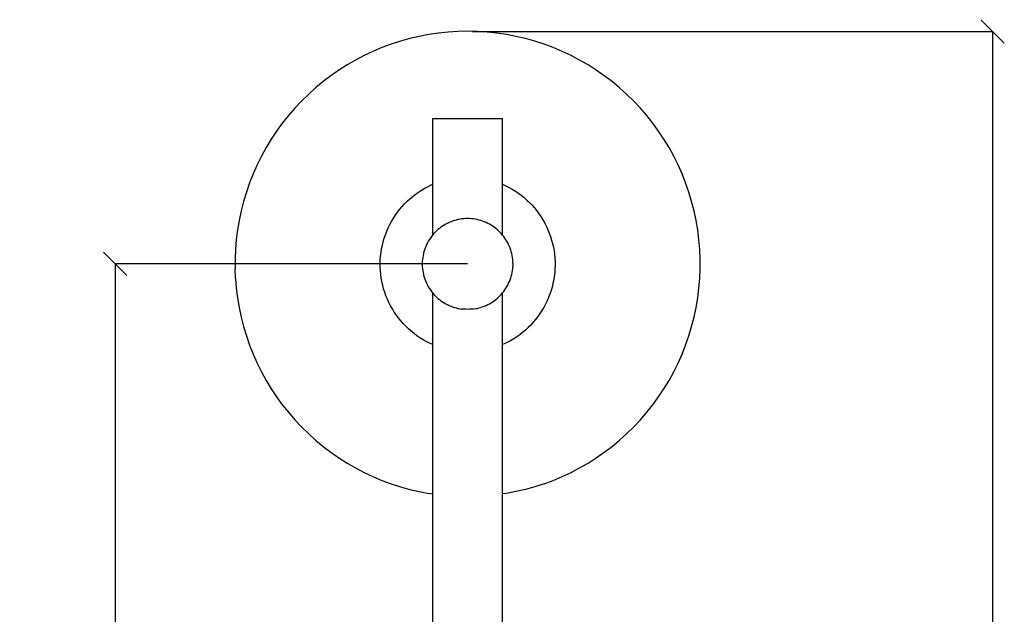
# Model space of a CAD drawing. Units: millimetres. Extents: x -328 to 8280, y 77 to 5975.
# Drawn here: x 7436 to 8280, y 3478 to 3988 of the extents above; entities that cross this region are included whole.
import ezdxf

# ---------------------------------------------------------------- set-up
doc = ezdxf.new("R2010")
doc.units = ezdxf.units.MM
doc.styles.get("Standard").update_dxf_attribs({"font": 'arial.ttf'})
doc.dimstyles.get("Standard").update_dxf_attribs({"dimtxt": 70, "dimasz": 20, "dimexe": 0.18, "dimexo": 0.0625, "dimgap": 0.09, "dimtad": 1, "dimdec": 0, "dimzin": 0, "dimdsep": 46, "dimtxsty": 'Standard', "dimblk": 'OBLIQUE', "dimcen": 0.09, "dimadec": 0, "dimazin": 0, "dimtfac": 1, "dimtdec": 0, "dimtofl": 0, "dimtmove": 0, "dimatfit": 3, "dimldrblk": 'OBLIQUE', "dimfxl": 1, "dimtolj": 1, "dimtzin": 0, "dimarcsym": 0})

# ---------------------------------------------------------------- blocks, each defined once
blk = doc.blocks.new('_Oblique')
at = {"color": 0, "linetype": 'ByBlock', "lineweight": -2}
blk.add_line((-0.5, -0.5), (0.5, 0.5), dxfattribs=at)
blk = doc.blocks.new('*D18')
at = {"color": 0, "lineweight": -2, "transparency": 16777216}
for p, q in [((7824, 3977.92), (8270.17, 3977.92)), ((8269.99, 3977.92), (8269.99, 2530.27)), ((7820, 2530.27), (8270.17, 2530.27))]:
    blk.add_line(p, q, dxfattribs=at)
at = {"layer": 'Defpoints', "color": 0, "transparency": 16777216}
for p in [(7823.94, 3977.92), (7819.94, 2530.27), (8269.99, 2530.27)]:
    blk.add_point(p, dxfattribs=at)
at = {"color": 0, "lineweight": -2, "transparency": 16777216, "xscale": 20, "yscale": 20, "zscale": 20}
for p, rotation in [((8269.99, 3977.92), 90), ((8269.99, 2530.27), 270)]:
    blk.add_blockref('_Oblique', p, dxfattribs=dict(at, rotation=rotation))
at = {"color": 0, "transparency": 16777216, "insert": (8234.16, 3254.1), "char_height": 70, "attachment_point": 5, "rotation": 90}
blk.add_mtext('\\A1;1448', dxfattribs=at)
blk = doc.blocks.new('*D19')
at = {"color": 0, "lineweight": -2, "transparency": 16777216}
for p, q in [((7819.7, 3778.77), (7517.21, 3778.77)), ((7517.39, 3778.77), (7517.39, 2730.48)), ((7819.91, 2730.48), (7517.21, 2730.48))]:
    blk.add_line(p, q, dxfattribs=at)
at = {"layer": 'Defpoints', "color": 0, "transparency": 16777216}
for p in [(7819.76, 3778.77), (7517.39, 2730.48), (7819.97, 2730.48)]:
    blk.add_point(p, dxfattribs=at)
at = {"color": 0, "lineweight": -2, "transparency": 16777216, "xscale": 20, "yscale": 20, "zscale": 20}
for p, rotation in [((7517.39, 3778.77), 90), ((7517.39, 2730.48), 270)]:
    blk.add_blockref('_Oblique', p, dxfattribs=dict(at, rotation=rotation))
at = {"color": 0, "transparency": 16777216, "insert": (7481.56, 3254.63), "char_height": 70, "attachment_point": 5, "rotation": 90}
blk.add_mtext('\\A1;1048', dxfattribs=at)

msp = doc.modelspace()

# ---------------------------------------------------------------- linework, layer by layer
for p, q in [((7811.41, 3977.83), (7803.07, 3977.31)), ((7819.76, 3978.01), (7811.41, 3977.83)), ((7828.12, 3977.83), (7819.76, 3978.01)), ((7836.46, 3977.31), (7828.12, 3977.83)), ((7762.1, 3969.49), (7754.15, 3966.91)), ((7770.15, 3971.74), (7762.1, 3969.49)), ((7778.28, 3973.65), (7770.15, 3971.74)), ((7786.49, 3975.22), (7778.28, 3973.65)), ((7794.76, 3976.44), (7786.49, 3975.22)), ((7803.07, 3977.31), (7794.76, 3976.44)), ((7844.77, 3976.44), (7836.46, 3977.31)), ((7853.03, 3975.22), (7844.77, 3976.44)), ((7861.24, 3973.65), (7853.03, 3975.22)), ((7869.38, 3971.74), (7861.24, 3973.65)), ((7877.42, 3969.5), (7869.38, 3971.74)), ((7885.37, 3966.92), (7877.42, 3969.5)), ((7738.62, 3960.76), (7731.06, 3957.2)), ((7746.32, 3964), (7738.62, 3960.76)), ((7754.15, 3966.91), (7746.32, 3964)), ((7893.2, 3964), (7885.37, 3966.92)), ((7900.91, 3960.76), (7893.2, 3964)), ((7908.47, 3957.2), (7900.91, 3960.76)), ((7723.65, 3953.33), (7716.42, 3949.15)), ((7731.06, 3957.2), (7723.65, 3953.33)), ((7915.87, 3953.33), (7908.47, 3957.2)), ((7923.11, 3949.15), (7915.87, 3953.33)), ((7709.36, 3944.68), (7702.5, 3939.91)), ((7716.42, 3949.15), (7709.36, 3944.68)), ((7930.16, 3944.68), (7923.11, 3949.15)), ((7937.02, 3939.91), (7930.16, 3944.68)), ((7702.5, 3939.91), (7695.84, 3934.86)), ((7943.68, 3934.86), (7937.02, 3939.91)), ((7689.4, 3929.53), (7683.19, 3923.94)), ((7695.84, 3934.86), (7689.4, 3929.53)), ((7950.12, 3929.53), (7943.68, 3934.86)), ((7956.33, 3923.94), (7950.12, 3929.53)), ((7683.19, 3923.94), (7677.22, 3918.09)), ((7962.3, 3918.09), (7956.33, 3923.94)), ((7671.5, 3912), (7666.04, 3905.68)), ((7677.22, 3918.09), (7671.5, 3912)), ((7968.02, 3912), (7962.3, 3918.09)), ((7973.48, 3905.68), (7968.02, 3912)), ((7666.04, 3905.68), (7660.85, 3899.13)), ((7789.83, 3903.14), (7849.82, 3903.14)), ((7789.83, 3846.87), (7789.83, 3903.14)), ((7849.82, 3846.88), (7849.82, 3903.14)), ((7978.67, 3899.13), (7973.48, 3905.68)), ((7660.85, 3899.13), (7655.94, 3892.37)), ((7983.58, 3892.37), (7978.67, 3899.13)), ((7651.32, 3885.41), (7646.99, 3878.26)), ((7655.94, 3892.37), (7651.32, 3885.41)), ((7988.2, 3885.41), (7983.58, 3892.37)), ((7992.53, 3878.26), (7988.2, 3885.41)), ((7646.99, 3878.26), (7642.96, 3870.94)), ((7996.56, 3870.94), (7992.53, 3878.26)), ((7642.96, 3870.94), (7639.25, 3863.45)), ((8000.27, 3863.45), (7996.56, 3870.94)), ((7639.25, 3863.45), (7635.85, 3855.82)), ((8003.67, 3855.82), (8000.27, 3863.45)), ((7635.85, 3855.82), (7632.77, 3848.05)), ((8006.75, 3848.05), (8003.67, 3855.82)), ((7632.77, 3848.05), (7630.03, 3840.16)), ((7780.36, 3841.91), (7783.06, 3843.51)), ((7783.06, 3843.51), (7785.83, 3844.99)), ((7785.83, 3844.99), (7788.66, 3846.36)), ((7788.66, 3846.36), (7789.83, 3846.87)), ((7789.83, 3803.36), (7789.83, 3846.87)), ((7849.82, 3846.88), (7852.52, 3845.64)), ((7849.82, 3803.2), (7849.82, 3846.88)), ((7852.52, 3845.64), (7855.32, 3844.21)), ((7855.32, 3844.21), (7858.06, 3842.67)), ((7858.06, 3842.67), (7860.72, 3841.01)), ((8009.5, 3840.16), (8006.75, 3848.05)), ((7630.03, 3840.16), (7627.61, 3832.16)), ((7767.96, 3832.31), (7770.27, 3834.44)), ((7770.27, 3834.44), (7772.67, 3836.46)), ((7772.67, 3836.46), (7775.16, 3838.39)), ((7775.16, 3838.39), (7777.72, 3840.21)), ((7777.72, 3840.21), (7780.36, 3841.91)), ((7860.72, 3841.01), (7863.32, 3839.24)), ((7863.32, 3839.24), (7865.84, 3837.37)), ((7865.84, 3837.37), (7868.28, 3835.39)), ((7868.28, 3835.39), (7870.64, 3833.31)), ((8011.91, 3832.16), (8009.5, 3840.16)), ((7627.61, 3832.16), (7625.53, 3824.07)), ((7761.58, 3825.39), (7763.61, 3827.78)), ((7763.61, 3827.78), (7765.74, 3830.09)), ((7765.74, 3830.09), (7767.96, 3832.31)), ((7870.64, 3833.31), (7872.9, 3831.13)), ((7872.9, 3831.13), (7875.07, 3828.86)), ((7875.07, 3828.86), (7877.15, 3826.51)), ((7877.15, 3826.51), (7879.12, 3824.06)), ((8013.99, 3824.07), (8011.91, 3832.16)), ((7625.53, 3824.07), (7623.8, 3815.89)), ((7754.52, 3815.01), (7756.12, 3817.71)), ((7756.12, 3817.71), (7757.83, 3820.35)), ((7757.83, 3820.35), (7759.65, 3822.91)), ((7759.65, 3822.91), (7761.58, 3825.39)), ((7814.89, 3817.11), (7813.27, 3816.87)), ((7816.51, 3817.28), (7814.89, 3817.11)), ((7818.13, 3817.38), (7816.51, 3817.28)), ((7819.76, 3817.41), (7818.13, 3817.38)), ((7821.39, 3817.38), (7819.76, 3817.41)), ((7823.02, 3817.28), (7821.39, 3817.38)), ((7824.64, 3817.11), (7823.02, 3817.28)), ((7826.25, 3816.87), (7824.64, 3817.11)), ((7879.12, 3824.06), (7881, 3821.54)), ((7881, 3821.54), (7882.76, 3818.94)), ((7882.76, 3818.94), (7884.41, 3816.27)), ((8015.73, 3815.89), (8013.99, 3824.07)), ((7623.8, 3815.89), (7622.4, 3807.65)), ((7750.41, 3806.53), (7751.66, 3809.42)), ((7751.66, 3809.42), (7753.03, 3812.24)), ((7753.03, 3812.24), (7754.52, 3815.01)), ((7795.6, 3809), (7794.34, 3807.96)), ((7796.9, 3809.98), (7795.6, 3809)), ((7798.23, 3810.91), (7796.9, 3809.98)), ((7799.61, 3811.79), (7798.23, 3810.91)), ((7801.02, 3812.6), (7799.61, 3811.79)), ((7802.46, 3813.35), (7801.02, 3812.6)), ((7803.94, 3814.05), (7802.46, 3813.35)), ((7805.44, 3814.68), (7803.94, 3814.05)), ((7806.97, 3815.25), (7805.44, 3814.68)), ((7808.52, 3815.75), (7806.97, 3815.25)), ((7810.09, 3816.19), (7808.52, 3815.75)), ((7811.67, 3816.56), (7810.09, 3816.19)), ((7813.27, 3816.87), (7811.67, 3816.56)), ((7827.85, 3816.56), (7826.25, 3816.87)), ((7829.44, 3816.19), (7827.85, 3816.56)), ((7831.01, 3815.75), (7829.44, 3816.19)), ((7832.56, 3815.25), (7831.01, 3815.75)), ((7834.08, 3814.68), (7832.56, 3815.25)), ((7835.58, 3814.05), (7834.08, 3814.68)), ((7837.06, 3813.35), (7835.58, 3814.05)), ((7838.5, 3812.6), (7837.06, 3813.35)), ((7839.91, 3811.79), (7838.5, 3812.6)), ((7841.29, 3810.91), (7839.91, 3811.79)), ((7842.63, 3809.98), (7841.29, 3810.91)), ((7843.93, 3809), (7842.63, 3809.98)), ((7845.18, 3807.96), (7843.93, 3809)), ((7884.41, 3816.27), (7885.95, 3813.53)), ((7885.95, 3813.53), (7887.38, 3810.73)), ((7887.38, 3810.73), (7888.68, 3807.87)), ((8017.12, 3807.65), (8015.73, 3815.89)), ((7622.4, 3807.65), (7621.35, 3799.36)), ((7747.4, 3797.61), (7748.28, 3800.63)), ((7748.28, 3800.63), (7749.28, 3803.6)), ((7749.28, 3803.6), (7750.41, 3806.53)), ((7787.82, 3800.71), (7786.92, 3799.35)), ((7788.77, 3802.03), (7787.82, 3800.71)), ((7789.79, 3803.31), (7788.77, 3802.03)), ((7789.83, 3803.36), (7789.79, 3803.31)), ((7790.85, 3804.54), (7789.83, 3803.36)), ((7789.83, 3803.17), (7789.83, 3803.36)), ((7789.83, 3802.82), (7789.83, 3803.01)), ((7791.97, 3805.73), (7790.85, 3804.54)), ((7793.13, 3806.87), (7791.97, 3805.73)), ((7794.34, 3807.96), (7793.13, 3806.87)), ((7846.39, 3806.87), (7845.18, 3807.96)), ((7847.56, 3805.73), (7846.39, 3806.87)), ((7848.67, 3804.54), (7847.56, 3805.73)), ((7849.74, 3803.31), (7848.67, 3804.54)), ((7849.82, 3803.2), (7849.74, 3803.31)), ((7850.75, 3802.03), (7849.82, 3803.2)), ((7849.82, 3803.01), (7849.82, 3803.2)), ((7851.71, 3800.71), (7850.75, 3802.03)), ((7852.61, 3799.35), (7851.71, 3800.71)), ((7888.68, 3807.87), (7889.87, 3804.96)), ((7889.87, 3804.96), (7890.93, 3802.01)), ((7890.93, 3802.01), (7891.87, 3799.01)), ((8018.17, 3799.36), (8017.12, 3807.65)), ((7621.35, 3799.36), (7620.66, 3791.03)), ((7746.02, 3791.48), (7746.65, 3794.56)), ((7746.65, 3794.56), (7747.4, 3797.61)), ((7783.3, 3792.07), (7782.76, 3790.53)), ((7783.9, 3793.58), (7783.3, 3792.07)), ((7784.56, 3795.07), (7783.9, 3793.58)), ((7785.29, 3796.53), (7784.56, 3795.07)), ((7786.07, 3797.96), (7785.29, 3796.53)), ((7786.92, 3799.35), (7786.07, 3797.96)), ((7853.45, 3797.96), (7852.61, 3799.35)), ((7854.24, 3796.53), (7853.45, 3797.96)), ((7854.96, 3795.07), (7854.24, 3796.53)), ((7855.62, 3793.58), (7854.96, 3795.07)), ((7856.22, 3792.07), (7855.62, 3793.58)), ((7856.76, 3790.53), (7856.22, 3792.07)), ((7891.87, 3799.01), (7892.68, 3795.97)), ((7892.68, 3795.97), (7893.36, 3792.91)), ((7893.36, 3792.91), (7893.91, 3789.82)), ((8018.87, 3791.03), (8018.17, 3799.36)), ((7620.66, 3791.03), (7620.31, 3782.68)), ((7744.93, 3782.12), (7745.17, 3785.26)), ((7745.17, 3785.26), (7745.53, 3788.38)), ((7745.53, 3788.38), (7746.02, 3791.48)), ((7781.28, 3784.19), (7781.07, 3782.58)), ((7781.55, 3785.8), (7781.28, 3784.19)), ((7781.89, 3787.39), (7781.55, 3785.8)), ((7782.29, 3788.97), (7781.89, 3787.39)), ((7782.76, 3790.53), (7782.29, 3788.97)), ((7857.23, 3788.97), (7856.76, 3790.53)), ((7857.64, 3787.39), (7857.23, 3788.97)), ((7857.97, 3785.8), (7857.64, 3787.39)), ((7858.25, 3784.19), (7857.97, 3785.8)), ((7858.45, 3782.58), (7858.25, 3784.19)), ((7893.91, 3789.82), (7894.34, 3786.7)), ((7894.34, 3786.7), (7894.63, 3783.58)), ((7894.63, 3783.58), (7894.79, 3780.44)), ((8019.22, 3782.68), (8018.87, 3791.03)), ((7620.31, 3782.68), (7620.31, 3782.63)), ((7620.31, 3782.65), (7620.31, 3782.63)), ((7620.31, 3782.63), (7620.31, 3774.39)), ((7744.83, 3778.99), (7744.93, 3782.12)), ((7744.86, 3775.84), (7744.83, 3778.99)), ((7745.02, 3772.71), (7744.86, 3775.84)), ((7780.94, 3780.95), (7780.87, 3779.32)), ((7780.87, 3779.32), (7780.87, 3778.76)), ((7780.87, 3778.76), (7780.87, 3778.46)), ((7780.87, 3778.42), (7780.87, 3778.76)), ((7780.87, 3778.46), (7780.87, 3778.39)), ((7780.87, 3778.46), (7780.87, 3778.42)), ((7780.87, 3778.39), (7780.87, 3778.42)), ((7780.87, 3778.23), (7780.87, 3778.39)), ((7780.87, 3778.1), (7780.87, 3778.23)), ((7780.87, 3778.23), (7780.87, 3778.07)), ((7780.87, 3778.1), (7780.87, 3778.07)), ((7780.87, 3777.92), (7780.87, 3778.1)), ((7780.87, 3777.92), (7780.87, 3778.07)), ((7780.87, 3777.92), (7780.87, 3777.69)), ((7780.87, 3777.69), (7780.94, 3776.07)), ((7781.07, 3782.58), (7780.94, 3780.95)), ((7780.94, 3776.07), (7781.07, 3774.44)), ((7858.59, 3780.95), (7858.45, 3782.58)), ((7858.45, 3774.44), (7858.59, 3776.07)), ((7858.66, 3779.32), (7858.59, 3780.95)), ((7858.66, 3777.7), (7858.59, 3776.07)), ((7858.66, 3779.32), (7858.66, 3777.7)), ((7894.82, 3777.3), (7894.72, 3774.16)), ((7894.79, 3780.44), (7894.82, 3777.3)), ((8019.22, 3782.68), (8019.22, 3782.63)), ((8019.22, 3782.63), (8019.22, 3782.65)), ((8019.22, 3774.39), (8019.22, 3782.63)), ((7620.31, 3774.39), (7620.31, 3774.36)), ((7620.31, 3774.39), (7620.31, 3774.34)), ((7620.66, 3765.99), (7620.31, 3774.34)), ((7745.32, 3769.58), (7745.02, 3772.71)), ((7745.74, 3766.47), (7745.32, 3769.58)), ((7746.3, 3763.37), (7745.74, 3766.47)), ((7781.07, 3774.44), (7781.28, 3772.83)), ((7781.28, 3772.83), (7781.55, 3771.22)), ((7781.55, 3771.22), (7781.89, 3769.63)), ((7781.89, 3769.63), (7782.29, 3768.05)), ((7782.29, 3768.05), (7782.76, 3766.49)), ((7782.76, 3766.49), (7783.3, 3764.95)), ((7856.22, 3764.95), (7856.76, 3766.49)), ((7856.76, 3766.49), (7857.23, 3768.05)), ((7857.23, 3768.05), (7857.64, 3769.63)), ((7857.64, 3769.63), (7857.97, 3771.22)), ((7857.97, 3771.22), (7858.25, 3772.83)), ((7858.25, 3772.83), (7858.45, 3774.44)), ((7894.13, 3767.9), (7893.63, 3764.8)), ((7894.49, 3771.03), (7894.13, 3767.9)), ((7894.72, 3774.16), (7894.49, 3771.03)), ((8018.87, 3765.98), (8019.22, 3774.34)), ((8019.22, 3774.36), (8019.22, 3774.39)), ((8019.22, 3774.39), (8019.22, 3774.34)), ((7620.66, 3765.99), (7621.35, 3757.66)), ((7746.98, 3760.31), (7746.3, 3763.37)), ((7747.79, 3757.27), (7746.98, 3760.31)), ((7783.3, 3764.95), (7783.9, 3763.43)), ((7783.9, 3763.43), (7784.56, 3761.95)), ((7784.56, 3761.95), (7785.29, 3760.49)), ((7785.29, 3760.49), (7786.07, 3759.06)), ((7786.07, 3759.06), (7786.92, 3757.66)), ((7852.61, 3757.66), (7853.45, 3759.06)), ((7853.45, 3759.06), (7854.24, 3760.49)), ((7854.24, 3760.49), (7854.96, 3761.95)), ((7854.96, 3761.95), (7855.62, 3763.43)), ((7855.62, 3763.43), (7856.22, 3764.95)), ((7892.26, 3758.67), (7891.38, 3755.66)), ((7893.01, 3761.72), (7892.26, 3758.67)), ((7893.63, 3764.8), (7893.01, 3761.72)), ((8018.17, 3757.66), (8018.87, 3765.98)), ((7621.35, 3757.66), (7622.4, 3749.37)), ((7748.73, 3754.27), (7747.79, 3757.27)), ((7749.79, 3751.32), (7748.73, 3754.27)), ((7750.97, 3748.41), (7749.79, 3751.32)), ((7786.92, 3757.66), (7787.82, 3756.31)), ((7787.82, 3756.31), (7788.77, 3754.99)), ((7788.77, 3754.99), (7789.79, 3753.71)), ((7789.79, 3753.71), (7789.83, 3753.68)), ((7789.83, 3753.85), (7789.83, 3754.01)), ((7789.83, 3753.68), (7790.85, 3752.48)), ((7789.83, 3709.4), (7789.83, 3753.68)), ((7790.85, 3752.48), (7791.97, 3751.29)), ((7791.97, 3751.29), (7793.13, 3750.15)), ((7793.13, 3750.15), (7794.34, 3749.06)), ((7845.18, 3749.06), (7846.39, 3750.15)), ((7846.39, 3750.15), (7847.56, 3751.29)), ((7847.56, 3751.29), (7848.67, 3752.48)), ((7848.67, 3752.48), (7849.74, 3753.71)), ((7849.74, 3753.71), (7849.82, 3753.84)), ((7849.82, 3753.84), (7850.75, 3754.99)), ((7849.82, 3709.42), (7849.82, 3753.84)), ((7850.75, 3754.99), (7851.71, 3756.31)), ((7851.71, 3756.31), (7852.61, 3757.66)), ((7889.25, 3749.75), (7888, 3746.87)), ((7890.37, 3752.68), (7889.25, 3749.75)), ((7891.38, 3755.66), (7890.37, 3752.68)), ((8017.12, 3749.37), (8018.17, 3757.66)), ((7622.4, 3749.37), (7623.8, 3741.13)), ((7623.8, 3741.13), (7625.53, 3732.95)), ((7752.28, 3745.55), (7750.97, 3748.41)), ((7753.7, 3742.75), (7752.28, 3745.55)), ((7755.24, 3740.01), (7753.7, 3742.75)), ((7794.34, 3749.06), (7795.6, 3748.02)), ((7795.6, 3748.02), (7796.9, 3747.04)), ((7796.9, 3747.04), (7798.23, 3746.11)), ((7798.23, 3746.11), (7799.61, 3745.23)), ((7799.61, 3745.23), (7801.02, 3744.42)), ((7801.02, 3744.42), (7802.46, 3743.66)), ((7802.46, 3743.66), (7803.94, 3742.97)), ((7803.94, 3742.97), (7805.44, 3742.34)), ((7805.44, 3742.34), (7806.97, 3741.77)), ((7806.97, 3741.77), (7808.52, 3741.27)), ((7808.52, 3741.27), (7810.09, 3740.83)), ((7829.44, 3740.83), (7831.01, 3741.27)), ((7832.56, 3741.77), (7831.01, 3741.27)), ((7832.56, 3741.77), (7834.08, 3742.34)), ((7834.08, 3742.34), (7835.58, 3742.97)), ((7835.58, 3742.97), (7837.06, 3743.66)), ((7837.06, 3743.66), (7838.5, 3744.42)), ((7838.5, 3744.42), (7839.91, 3745.23)), ((7839.91, 3745.23), (7841.29, 3746.11)), ((7841.29, 3746.11), (7842.63, 3747.04)), ((7842.63, 3747.04), (7843.93, 3748.02)), ((7843.93, 3748.02), (7845.18, 3749.06)), ((7885.14, 3741.27), (7883.54, 3738.57)), ((7886.63, 3744.04), (7885.14, 3741.27)), ((7888, 3746.87), (7886.63, 3744.04)), ((8013.99, 3732.95), (8015.73, 3741.13)), ((8015.73, 3741.13), (8017.12, 3749.37)), ((7625.53, 3732.95), (7627.61, 3724.86)), ((7756.9, 3737.34), (7755.24, 3740.01)), ((7758.66, 3734.74), (7756.9, 3737.34)), ((7760.53, 3732.22), (7758.66, 3734.74)), ((7810.09, 3740.83), (7811.67, 3740.46)), ((7811.67, 3740.46), (7813.27, 3740.15)), ((7813.27, 3740.15), (7814.89, 3739.91)), ((7816.51, 3739.74), (7814.89, 3739.91)), ((7818.13, 3739.64), (7816.51, 3739.74)), ((7819.76, 3739.61), (7818.13, 3739.64)), ((7821.39, 3739.64), (7819.76, 3739.61)), ((7823.02, 3739.74), (7821.39, 3739.64)), ((7824.64, 3739.91), (7823.02, 3739.74)), ((7826.25, 3740.15), (7824.64, 3739.91)), ((7826.25, 3740.15), (7827.85, 3740.46)), ((7827.85, 3740.46), (7829.44, 3740.83)), ((7880, 3733.38), (7878.08, 3730.9)), ((7881.83, 3735.94), (7880, 3733.38)), ((7883.54, 3738.57), (7881.83, 3735.94)), ((8011.91, 3724.86), (8013.99, 3732.95)), ((7627.61, 3724.86), (7630.03, 3716.86)), ((7762.51, 3729.78), (7760.53, 3732.22)), ((7764.58, 3727.42), (7762.51, 3729.78)), ((7766.75, 3725.15), (7764.58, 3727.42)), ((7769.02, 3722.97), (7766.75, 3725.15)), ((7873.92, 3726.19), (7871.7, 3723.97)), ((7876.05, 3728.5), (7873.92, 3726.19)), ((7878.08, 3730.9), (7876.05, 3728.5)), ((8009.5, 3716.86), (8011.91, 3724.86)), ((7630.03, 3716.86), (7632.77, 3708.97)), ((7771.37, 3720.89), (7769.02, 3722.97)), ((7773.81, 3718.92), (7771.37, 3720.89)), ((7776.33, 3717.04), (7773.81, 3718.92)), ((7778.93, 3715.27), (7776.33, 3717.04)), ((7861.94, 3716.08), (7859.3, 3714.37)), ((7864.5, 3717.9), (7861.94, 3716.08)), ((7866.98, 3719.82), (7864.5, 3717.9)), ((7869.38, 3721.84), (7866.98, 3719.82)), ((7871.7, 3723.97), (7869.38, 3721.84)), ((8006.75, 3708.97), (8009.5, 3716.86)), ((7632.77, 3708.97), (7635.85, 3701.2)), ((7781.6, 3713.62), (7778.93, 3715.27)), ((7784.33, 3712.07), (7781.6, 3713.62)), ((7787.13, 3710.64), (7784.33, 3712.07)), ((7789.83, 3709.4), (7787.13, 3710.64)), ((7789.84, 3581.31), (7789.83, 3709.4)), ((7851, 3709.92), (7849.82, 3709.42)), ((7849.82, 3581.33), (7849.82, 3709.42)), ((7853.82, 3711.29), (7851, 3709.92)), ((7856.59, 3712.77), (7853.82, 3711.29)), ((7859.3, 3714.37), (7856.59, 3712.77)), ((8003.67, 3701.2), (8006.75, 3708.97)), ((7635.85, 3701.2), (7639.25, 3693.57)), ((8000.27, 3693.57), (8003.67, 3701.2)), ((7639.25, 3693.57), (7642.96, 3686.08)), ((7996.56, 3686.08), (8000.27, 3693.57)), ((7642.96, 3686.08), (7646.99, 3678.76)), ((7992.53, 3678.76), (7996.56, 3686.08)), ((7646.99, 3678.76), (7651.32, 3671.61)), ((7988.2, 3671.61), (7992.53, 3678.76)), ((7651.32, 3671.61), (7655.94, 3664.65)), ((7983.58, 3664.65), (7988.2, 3671.61)), ((7655.94, 3664.65), (7660.85, 3657.89)), ((7660.85, 3657.89), (7666.04, 3651.34)), ((7973.48, 3651.34), (7978.67, 3657.89)), ((7978.67, 3657.89), (7983.58, 3664.65)), ((7666.04, 3651.34), (7671.5, 3645.02)), ((7968.02, 3645.02), (7973.48, 3651.34)), ((7671.5, 3645.02), (7677.22, 3638.93)), ((7962.3, 3638.93), (7968.02, 3645.02)), ((7677.22, 3638.93), (7683.19, 3633.08)), ((7683.19, 3633.08), (7689.4, 3627.49)), ((7950.12, 3627.49), (7956.33, 3633.08)), ((7956.33, 3633.08), (7962.3, 3638.93)), ((7689.4, 3627.49), (7695.84, 3622.16)), ((7943.68, 3622.16), (7950.12, 3627.49)), ((7695.84, 3622.16), (7702.5, 3617.11)), ((7702.5, 3617.11), (7709.36, 3612.34)), ((7930.16, 3612.34), (7937.02, 3617.11)), ((7937.02, 3617.11), (7943.68, 3622.16)), ((7709.36, 3612.34), (7716.42, 3607.86)), ((7716.42, 3607.86), (7723.65, 3603.69)), ((7915.87, 3603.69), (7923.11, 3607.86)), ((7923.11, 3607.86), (7930.16, 3612.34)), ((7723.65, 3603.69), (7731.06, 3599.81)), ((7731.06, 3599.81), (7738.62, 3596.26)), ((7900.91, 3596.26), (7908.47, 3599.81)), ((7908.47, 3599.81), (7915.87, 3603.69)), ((7738.62, 3596.26), (7746.32, 3593.02)), ((7746.32, 3593.02), (7754.15, 3590.11)), ((7754.15, 3590.11), (7762.1, 3587.52)), ((7885.37, 3590.1), (7877.42, 3587.52)), ((7885.37, 3590.1), (7893.2, 3593.02)), ((7893.2, 3593.02), (7900.91, 3596.26)), ((7762.1, 3587.52), (7770.15, 3585.28)), ((7770.15, 3585.28), (7778.28, 3583.37)), ((7778.28, 3583.37), (7786.49, 3581.8)), ((7789.84, 3581.31), (7786.49, 3581.8)), ((7789.84, 3450.98), (7789.84, 3581.31)), ((7853.03, 3581.8), (7849.82, 3581.33)), ((7849.83, 3450.95), (7849.82, 3581.33)), ((7861.24, 3583.37), (7853.03, 3581.8)), ((7869.38, 3585.27), (7861.24, 3583.37)), ((7877.42, 3587.52), (7869.38, 3585.27))]:
    msp.add_line(p, q)

# ---------------------------------------------------------------- dimensions: what is measured, and where the dimension line sits
for base, p1, p2, picture, middle in [((8269.99, 2530.27), (7823.94, 3977.92), (7819.94, 2530.27), '*D18', (8234.16, 3254.1)), ((7517.39, 2730.48), (7819.76, 3778.77), (7819.97, 2730.48), '*D19', (7481.56, 3254.63))]:
    dim = msp.add_linear_dim(base=base, p1=p1, p2=p2, angle=90, dimstyle='Standard')
    dim.commit()
    dim.dimension.update_dxf_attribs({"geometry": picture, "text_midpoint": middle})

doc.saveas('drawing.dxf')
